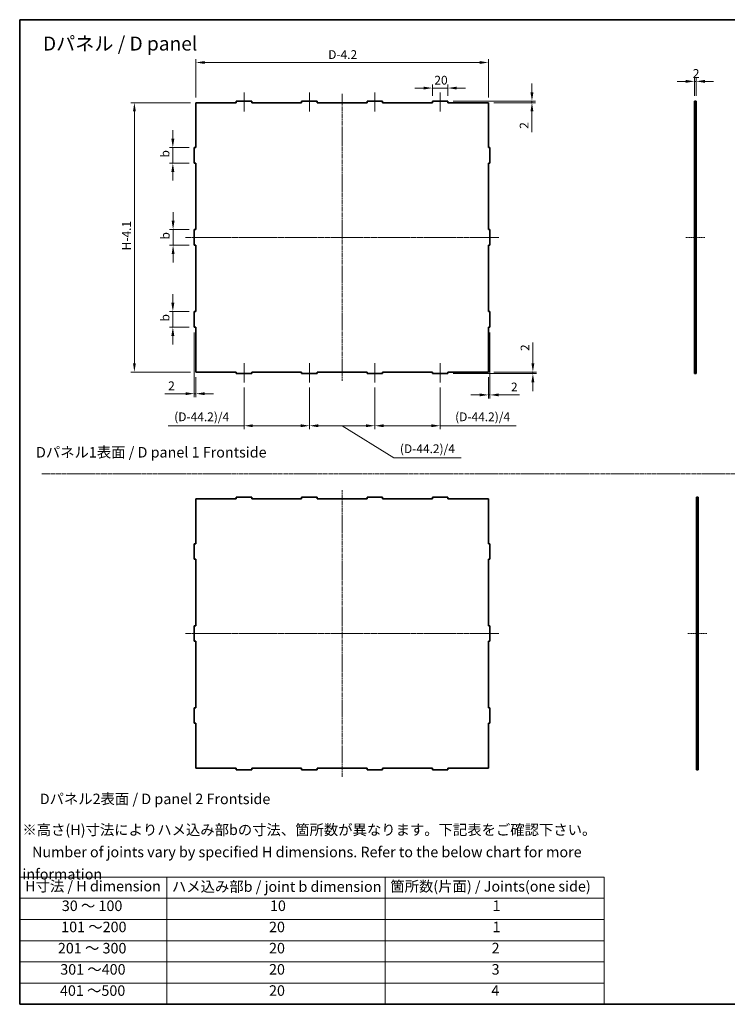
# Model space of a CAD drawing. Units: millimetres. Extents: x 0 to 8838, y 0 to 1826.
# Drawn here: x 7078 to 7987, y 0 to 1265 of the extents above; entities that cross this region are included whole.
import ezdxf

# ---------------------------------------------------------------- set-up
doc = ezdxf.new("R2010")
doc.units = ezdxf.units.MM
doc.linetypes.add('CHAIN', pattern=[0.3543, 0.2362, -0.0295, 0.0591, -0.0295])
doc.layers.get('Defpoints').update_dxf_attribs({"lineweight": 25})
for name, color, linetype, lineweight in [('Border (ISO)', 7, 'Continuous', 35), ('Dimension (ISO)', 7, 'Continuous', 18), ('Sketch Geometry (ISO)', 7, 'Continuous', 18), ('Symbol (ISO)', 7, 'Continuous', 18), ('Visible (ISO)', 7, 'Continuous', 35)]:
    doc.layers.add(name, color=color, linetype=linetype, lineweight=lineweight)
doc.layers.add('Centerline (ISO)', color=7, linetype='Continuous', lineweight=18, true_color=0x80ffff)
doc.styles.add('Note Text (TK)', font='txt')
doc.styles.add('Note Text (TK3)', font='txt')
doc.dimstyles.new('Default - Method 1b (TK)', dxfattribs={"dimtxt": 2.5, "dimasz": 2.5, "dimexe": 1, "dimexo": 1.5, "dimgap": 1, "dimtad": 1, "dimtoh": 1, "dimrnd": 1e-08, "dimdsep": 46, "dimtxsty": 'Note Text (TK)', "dimcen": 0.09, "dimdle": 5, "dimclrd": 100, "dimclre": 100, "dimclrt": 7, "dimadec": 1, "dimazin": 1, "dimtfac": 1, "dimtmove": 0, "dimatfit": 3, "dimfxl": 0, "dimtolj": 1, "dimlwd": -1, "dimlwe": -1, "dimarcsym": 0})

# ---------------------------------------------------------------- blocks, each defined once
blk = doc.blocks.new('図面枠 tk図枠')
at = {"layer": 'Border (ISO)'}
for p, q in [((14.5, 289), (405.5, 289)), ((14.5, 289), (14.5, 8)), ((14.5, 8), (405.5, 8))]:
    blk.add_line(p, q, dxfattribs=at)
blk = doc.blocks.new('*D141')
at = {"layer": 'Defpoints', "color": 0, "transparency": 16777216}
for p in [(7680, 1209.5), (7304.2, 1157.9), (7680, 1157.9)]:
    blk.add_point(p, dxfattribs=at)
at = {"layer": 'Dimension (ISO)', "color": 100, "transparency": 16777216}
for p, q in [((7304.2, 1164.7), (7304.2, 1214)), ((7680, 1164.7), (7680, 1214)), ((7315.5, 1209.5), (7668.8, 1209.5))]:
    blk.add_line(p, q, dxfattribs=at)
for points in [[(7315.5, 1211.4), (7315.5, 1207.7), (7304.2, 1209.5)], [(7668.8, 1211.4), (7668.8, 1207.7), (7680, 1209.5)]]:
    blk.add_solid(points, dxfattribs=at)
at = {"layer": 'Dimension (ISO)', "color": 7, "transparency": 16777216, "insert": (7470.8, 1219.7), "char_height": 11.25, "attachment_point": 4, "style": 'Note Text (TK)'}
blk.add_mtext('\\A1; \\fＭＳ Ｐゴシック|b0|i0;D-4.2', dxfattribs=at)
blk = doc.blocks.new('*D142')
at = {"layer": 'Defpoints', "color": 0, "transparency": 16777216}
for p in [(7275, 995), (7302.2, 995), (7302.2, 975)]:
    blk.add_point(p, dxfattribs=at)
at = {"layer": 'Dimension (ISO)', "color": 100, "transparency": 16777216}
for p, q in [((7275, 1006.2), (7275, 1017.5)), ((7295.5, 995), (7270.5, 995)), ((7275, 975), (7275, 995)), ((7295.5, 975), (7270.5, 975)), ((7275, 963.7), (7275, 952.5))]:
    blk.add_line(p, q, dxfattribs=at)
for points in [[(7273.2, 1006.2), (7276.9, 1006.2), (7275, 995)], [(7273.2, 963.7), (7276.9, 963.7), (7275, 975)]]:
    blk.add_solid(points, dxfattribs=at)
at = {"layer": 'Dimension (ISO)', "color": 7, "transparency": 16777216, "insert": (7264.9, 978.8), "char_height": 11.25, "attachment_point": 4, "rotation": 90, "style": 'Note Text (TK)'}
blk.add_mtext('\\A1; \\fＭＳ Ｐゴシック|b0|i0;b', dxfattribs=at)
blk = doc.blocks.new('*D143')
at = {"layer": 'Defpoints', "color": 0, "transparency": 16777216}
for p in [(7304.2, 1157.9), (7225.3, 812), (7304.2, 812)]:
    blk.add_point(p, dxfattribs=at)
at = {"layer": 'Dimension (ISO)', "color": 100, "transparency": 16777216}
for p, q in [((7297.5, 1157.9), (7220.8, 1157.9)), ((7225.3, 1146.7), (7225.3, 823.3)), ((7297.5, 812), (7220.8, 812))]:
    blk.add_line(p, q, dxfattribs=at)
for points in [[(7223.5, 1146.7), (7227.2, 1146.7), (7225.3, 1157.9)], [(7223.5, 823.3), (7227.2, 823.3), (7225.3, 812)]]:
    blk.add_solid(points, dxfattribs=at)
at = {"layer": 'Dimension (ISO)', "color": 7, "transparency": 16777216, "insert": (7215.2, 964.8), "char_height": 11.25, "attachment_point": 4, "rotation": 90, "style": 'Note Text (TK)'}
blk.add_mtext('\\A1; \\fＭＳ Ｐゴシック|b0|i0;H-4.1', dxfattribs=at)
blk = doc.blocks.new('テーブル4')
at = {"layer": 'Symbol (ISO)'}
for p, q in [((14.5, 44.29), (181.31, 44.29)), ((14.5, 44.29), (14.5, 38.25)), ((56.5, 44.29), (56.5, 38.25)), ((118.81, 44.29), (118.81, 38.25)), ((181.31, 44.29), (181.31, 38.25)), ((14.5, 38.25), (181.31, 38.25)), ((14.5, 38.25), (14.5, 8)), ((56.5, 38.25), (56.5, 8)), ((118.81, 38.25), (118.81, 8)), ((181.31, 38.25), (181.31, 8)), ((14.5, 32.2), (181.31, 32.2)), ((14.5, 26.15), (181.31, 26.15)), ((14.5, 20.1), (181.31, 20.1)), ((14.5, 14.05), (181.31, 14.05)), ((14.5, 8), (181.31, 8))]:
    blk.add_line(p, q, dxfattribs=at)
at = {"layer": 'Symbol (ISO)', "color": 7, "char_height": 3, "attachment_point": 7, "style": 'Note Text (TK3)'}
for s, insert in [('H寸法 / H dimension', (16.05, 39.28)), ('ハメ込み部b / joint b dimension', (57.95, 39.16)), ('箇所数(片面) / Joints(one side)', (120.28, 39.23)), ('30 ～ 100', (26.52, 33.68)), ('10', (85.93, 33.69)), ('1', (149.46, 33.7)), ('101 ～200', (26.35, 27.64)), ('20', (85.66, 27.64)), ('1', (149.46, 27.65)), ('201 ～ 300', (25.4, 21.58)), ('20', (85.66, 21.59)), ('2', (149.19, 21.61)), ('301 ～400', (26.08, 15.53)), ('20', (85.66, 15.54)), ('3', (149.19, 15.54)), ('401 ～500', (26, 9.48)), ('20', (85.66, 9.49)), ('4', (149.11, 9.51))]:
    blk.add_mtext(s, dxfattribs=dict(at, insert=insert))
blk = doc.blocks.new('*D144')
at = {"layer": 'Defpoints', "color": 0, "transparency": 16777216}
for p in [(7628, 1176.7), (7608, 1159.9), (7628, 1159.9)]:
    blk.add_point(p, dxfattribs=at)
at = {"layer": 'Dimension (ISO)', "color": 100, "transparency": 16777216}
for p, q in [((7596.8, 1176.7), (7585.5, 1176.7)), ((7608, 1166.7), (7608, 1181.2)), ((7608, 1176.7), (7628, 1176.7)), ((7628, 1166.7), (7628, 1181.2)), ((7639.3, 1176.7), (7650.5, 1176.7))]:
    blk.add_line(p, q, dxfattribs=at)
for points in [[(7596.8, 1178.5), (7596.8, 1174.8), (7608, 1176.7)], [(7639.3, 1178.5), (7639.3, 1174.8), (7628, 1176.7)]]:
    blk.add_solid(points, dxfattribs=at)
at = {"layer": 'Dimension (ISO)', "color": 7, "transparency": 16777216, "insert": (7610.6, 1186.8), "char_height": 11.25, "attachment_point": 4, "style": 'Note Text (TK)'}
blk.add_mtext('\\A1;20', dxfattribs=at)
blk = doc.blocks.new('*D145')
at = {"layer": 'Defpoints', "color": 0, "transparency": 16777216}
for p in [(7946.7, 1185.3), (7944.7, 1159.9), (7946.7, 1159.9)]:
    blk.add_point(p, dxfattribs=at)
at = {"layer": 'Dimension (ISO)', "color": 100, "transparency": 16777216}
for p, q in [((7944.7, 1166.7), (7944.7, 1189.8)), ((7946.7, 1166.7), (7946.7, 1189.8)), ((7933.5, 1185.3), (7922.2, 1185.3)), ((7944.7, 1185.3), (7946.7, 1185.3)), ((7958, 1185.3), (7969.2, 1185.3))]:
    blk.add_line(p, q, dxfattribs=at)
for points in [[(7933.5, 1187.2), (7933.5, 1183.4), (7944.7, 1185.3)], [(7958, 1187.2), (7958, 1183.4), (7946.7, 1185.3)]]:
    blk.add_solid(points, dxfattribs=at)
at = {"layer": 'Dimension (ISO)', "color": 7, "transparency": 16777216, "insert": (7942.5, 1195.4), "char_height": 11.25, "attachment_point": 4, "style": 'Note Text (TK)'}
blk.add_mtext('\\A1;2', dxfattribs=at)
blk = doc.blocks.new('*D146')
at = {"layer": 'Defpoints', "color": 0, "transparency": 16777216}
for p in [(7628, 1159.9), (7680, 1157.9), (7735.9, 1157.9)]:
    blk.add_point(p, dxfattribs=at)
at = {"layer": 'Dimension (ISO)', "color": 100, "transparency": 16777216}
for p, q in [((7735.9, 1171.2), (7735.9, 1182.4)), ((7634.8, 1159.9), (7740.4, 1159.9)), ((7686.8, 1157.9), (7740.4, 1157.9)), ((7735.9, 1159.9), (7735.9, 1157.9)), ((7735.9, 1146.7), (7735.9, 1119.9))]:
    blk.add_line(p, q, dxfattribs=at)
for points in [[(7734, 1171.2), (7737.8, 1171.2), (7735.9, 1159.9)], [(7734, 1146.7), (7737.8, 1146.7), (7735.9, 1157.9)]]:
    blk.add_solid(points, dxfattribs=at)
at = {"layer": 'Dimension (ISO)', "color": 7, "transparency": 16777216, "insert": (7725.8, 1124.4), "char_height": 11.25, "attachment_point": 4, "rotation": 90, "style": 'Note Text (TK)'}
blk.add_mtext('\\A1;2', dxfattribs=at)
blk = doc.blocks.new('*D147')
at = {"layer": 'Defpoints', "color": 0, "transparency": 16777216}
for p in [(7628, 810), (7680, 812), (7737.1, 812)]:
    blk.add_point(p, dxfattribs=at)
at = {"layer": 'Dimension (ISO)', "color": 100, "transparency": 16777216}
for p, q in [((7737.1, 823.3), (7737.1, 850)), ((7634.8, 810), (7741.6, 810)), ((7686.8, 812), (7741.6, 812)), ((7737.1, 810), (7737.1, 812)), ((7737.1, 798.8), (7737.1, 787.5))]:
    blk.add_line(p, q, dxfattribs=at)
for points in [[(7735.2, 823.3), (7739, 823.3), (7737.1, 812)], [(7735.2, 798.8), (7739, 798.8), (7737.1, 810)]]:
    blk.add_solid(points, dxfattribs=at)
at = {"layer": 'Dimension (ISO)', "color": 7, "transparency": 16777216, "insert": (7727, 839), "char_height": 11.25, "attachment_point": 4, "rotation": 90, "style": 'Note Text (TK)'}
blk.add_mtext('\\A1;2', dxfattribs=at)
blk = doc.blocks.new('*D148')
at = {"layer": 'Defpoints', "color": 0, "transparency": 16777216}
for p in [(7302.2, 1100.3), (7274.7, 1080.3), (7302.2, 1080.3)]:
    blk.add_point(p, dxfattribs=at)
at = {"layer": 'Dimension (ISO)', "color": 100, "transparency": 16777216}
for p, q in [((7274.7, 1111.5), (7274.7, 1122.8)), ((7295.5, 1100.3), (7270.2, 1100.3)), ((7274.7, 1100.3), (7274.7, 1080.3)), ((7295.5, 1080.3), (7270.2, 1080.3)), ((7274.7, 1069), (7274.7, 1057.8))]:
    blk.add_line(p, q, dxfattribs=at)
for points in [[(7272.8, 1111.5), (7276.6, 1111.5), (7274.7, 1100.3)], [(7272.8, 1069), (7276.6, 1069), (7274.7, 1080.3)]]:
    blk.add_solid(points, dxfattribs=at)
at = {"layer": 'Dimension (ISO)', "color": 7, "transparency": 16777216, "insert": (7264.6, 1084.1), "char_height": 11.25, "attachment_point": 4, "rotation": 90, "style": 'Note Text (TK)'}
blk.add_mtext('\\A1; \\fＭＳ Ｐゴシック|b0|i0;b', dxfattribs=at)
blk = doc.blocks.new('*D149')
at = {"layer": 'Defpoints', "color": 0, "transparency": 16777216}
for p in [(7274.7, 889.7), (7302.2, 889.7), (7302.2, 869.7)]:
    blk.add_point(p, dxfattribs=at)
at = {"layer": 'Dimension (ISO)', "color": 100, "transparency": 16777216}
for p, q in [((7274.7, 900.9), (7274.7, 912.2)), ((7295.5, 889.7), (7270.2, 889.7)), ((7274.7, 869.7), (7274.7, 889.7)), ((7295.5, 869.7), (7270.2, 869.7)), ((7274.7, 858.4), (7274.7, 847.2))]:
    blk.add_line(p, q, dxfattribs=at)
for points in [[(7272.8, 900.9), (7276.6, 900.9), (7274.7, 889.7)], [(7272.8, 858.4), (7276.6, 858.4), (7274.7, 869.7)]]:
    blk.add_solid(points, dxfattribs=at)
at = {"layer": 'Dimension (ISO)', "color": 7, "transparency": 16777216, "insert": (7264.6, 873.5), "char_height": 11.25, "attachment_point": 4, "rotation": 90, "style": 'Note Text (TK)'}
blk.add_mtext('\\A1; \\fＭＳ Ｐゴシック|b0|i0;b', dxfattribs=at)
blk = doc.blocks.new('*D150')
at = {"layer": 'Defpoints', "color": 0, "transparency": 16777216}
for p in [(7302.2, 869.7), (7304.2, 812), (7304.2, 784.2)]:
    blk.add_point(p, dxfattribs=at)
at = {"layer": 'Dimension (ISO)', "color": 100, "transparency": 16777216}
for p, q in [((7302.2, 862.9), (7302.2, 779.7)), ((7304.2, 805.3), (7304.2, 779.7)), ((7291, 784.2), (7264.2, 784.2)), ((7304.2, 784.2), (7302.2, 784.2)), ((7315.5, 784.2), (7326.7, 784.2))]:
    blk.add_line(p, q, dxfattribs=at)
for points in [[(7291, 786.1), (7291, 782.3), (7302.2, 784.2)], [(7315.5, 786.1), (7315.5, 782.3), (7304.2, 784.2)]]:
    blk.add_solid(points, dxfattribs=at)
at = {"layer": 'Dimension (ISO)', "color": 7, "transparency": 16777216, "insert": (7268.7, 794.3), "char_height": 11.25, "attachment_point": 4, "style": 'Note Text (TK)'}
blk.add_mtext('\\A1;2', dxfattribs=at)
blk = doc.blocks.new('*D151')
at = {"layer": 'Defpoints', "color": 0, "transparency": 16777216}
for p in [(7682, 869.7), (7680, 812), (7680, 782.6)]:
    blk.add_point(p, dxfattribs=at)
at = {"layer": 'Dimension (ISO)', "color": 100, "transparency": 16777216}
for p, q in [((7682, 862.9), (7682, 778.1)), ((7680, 805.3), (7680, 778.1)), ((7668.8, 782.6), (7657.5, 782.6)), ((7680, 782.6), (7682, 782.6)), ((7693.3, 782.6), (7720, 782.6))]:
    blk.add_line(p, q, dxfattribs=at)
for points in [[(7668.8, 784.5), (7668.8, 780.8), (7680, 782.6)], [(7693.3, 784.5), (7693.3, 780.8), (7682, 782.6)]]:
    blk.add_solid(points, dxfattribs=at)
at = {"layer": 'Dimension (ISO)', "color": 7, "transparency": 16777216, "insert": (7709, 792.8), "char_height": 11.25, "attachment_point": 4, "style": 'Note Text (TK)'}
blk.add_mtext('\\A1;2', dxfattribs=at)
blk = doc.blocks.new('*D152')
at = {"layer": 'Defpoints', "color": 0, "transparency": 16777216}
for p in [(7366.2, 798.8), (7450.1, 798.8), (7450.1, 743)]:
    blk.add_point(p, dxfattribs=at)
at = {"layer": 'Dimension (ISO)', "color": 100, "transparency": 16777216}
for p, q in [((7366.2, 792), (7366.2, 738.5)), ((7450.1, 792), (7450.1, 738.5)), ((7366.2, 743), (7268.5, 743)), ((7438.9, 743), (7377.4, 743))]:
    blk.add_line(p, q, dxfattribs=at)
for points in [[(7377.4, 744.9), (7377.4, 741.2), (7366.2, 743)], [(7438.9, 744.9), (7438.9, 741.2), (7450.1, 743)]]:
    blk.add_solid(points, dxfattribs=at)
at = {"layer": 'Dimension (ISO)', "color": 7, "transparency": 16777216, "insert": (7273, 754.5), "char_height": 11.25, "attachment_point": 4, "style": 'Note Text (TK)'}
blk.add_mtext('\\A1; \\fＭＳ Ｐゴシック|b0|i0;(D-44.2)/4', dxfattribs=at)
blk = doc.blocks.new('*D153')
at = {"layer": 'Defpoints', "color": 0, "transparency": 16777216}
for p in [(7450.1, 798.8), (7534.1, 798.8), (7534.1, 743)]:
    blk.add_point(p, dxfattribs=at)
at = {"layer": 'Dimension (ISO)', "color": 100, "transparency": 16777216}
for p, q in [((7450.1, 792), (7450.1, 738.5)), ((7534.1, 792), (7534.1, 738.5)), ((7461.4, 743), (7522.8, 743)), ((7492.1, 743), (7558.4, 702)), ((7558.4, 702), (7644.9, 702))]:
    blk.add_line(p, q, dxfattribs=at)
for points in [[(7461.4, 744.9), (7461.4, 741.2), (7450.1, 743)], [(7522.8, 744.9), (7522.8, 741.2), (7534.1, 743)]]:
    blk.add_solid(points, dxfattribs=at)
at = {"layer": 'Dimension (ISO)', "color": 7, "transparency": 16777216, "insert": (7562.9, 713.5), "char_height": 11.25, "attachment_point": 4, "style": 'Note Text (TK)'}
blk.add_mtext('\\A1; \\fＭＳ Ｐゴシック|b0|i0;(D-44.2)/4', dxfattribs=at)
blk = doc.blocks.new('*D154')
at = {"layer": 'Defpoints', "color": 0, "transparency": 16777216}
for p in [(7534.1, 798.8), (7618, 798.8), (7618, 743)]:
    blk.add_point(p, dxfattribs=at)
at = {"layer": 'Dimension (ISO)', "color": 100, "transparency": 16777216}
for p, q in [((7534.1, 792), (7534.1, 738.5)), ((7618, 792), (7618, 738.5)), ((7545.3, 743), (7606.8, 743)), ((7618, 743), (7715.8, 743))]:
    blk.add_line(p, q, dxfattribs=at)
for points in [[(7545.3, 744.9), (7545.3, 741.2), (7534.1, 743)], [(7606.8, 744.9), (7606.8, 741.2), (7618, 743)]]:
    blk.add_solid(points, dxfattribs=at)
at = {"layer": 'Dimension (ISO)', "color": 7, "transparency": 16777216, "insert": (7633.8, 754.5), "char_height": 11.25, "attachment_point": 4, "style": 'Note Text (TK)'}
blk.add_mtext('\\A1; \\fＭＳ Ｐゴシック|b0|i0;(D-44.2)/4', dxfattribs=at)

msp = doc.modelspace()

# ---------------------------------------------------------------- linework, layer by layer
at = {"layer": 'Centerline (ISO)', "linetype": 'CHAIN', "ltscale": 6.049807}
for p, q in [((7366.1957, 1171.1561), (7366.1957, 1146.6561)), ((7450.1457, 1171.1561), (7450.1457, 1146.6561)), ((7534.0957, 1171.1561), (7534.0957, 1146.6561)), ((7618.0457, 1171.1561), (7618.0457, 1146.6561)), ((7933.462, 984.9561), (7957.962, 984.9561)), ((7933.462, 984.9561), (7957.962, 984.9561)), ((7366.1957, 798.7561), (7366.1957, 823.2561)), ((7450.1457, 798.7561), (7450.1457, 823.2561)), ((7534.0957, 798.7561), (7534.0957, 823.2561)), ((7618.0457, 798.7561), (7618.0457, 823.2561)), ((7936.0334, 476.2513), (7960.5334, 476.2513)), ((7936.0334, 476.2513), (7960.5334, 476.2513))]:
    msp.add_line(p, q, dxfattribs=at)
at = {"layer": 'Centerline (ISO)', "linetype": 'CHAIN', "ltscale": 23.990969}
for p, q in [((7492.1207, 1169.1561), (7492.1207, 800.7561)), ((7290.9707, 984.9561), (7693.2707, 984.9561)), ((7292.9707, 984.9561), (7691.2707, 984.9561)), ((7492.1207, 292.0513), (7492.1207, 660.4513)), ((7290.9707, 476.2513), (7693.2707, 476.2513)), ((7292.9707, 476.2513), (7691.2707, 476.2513))]:
    msp.add_line(p, q, dxfattribs=at)
at = {"layer": 'Sketch Geometry (ISO)', "color": 4, "linetype": 'CHAIN', "ltscale": 18.259445, "true_color": 0x00ffff}
msp.add_line((7106.5032, 681.4437), (8794.996, 681.4437), dxfattribs=at)
at = {"layer": 'Visible (ISO)'}
for p, q in [((7304.2207, 1100.2561), (7304.2207, 1157.9061)), ((7304.2207, 1157.9061), (7356.1957, 1157.9061)), ((7356.1957, 1157.9061), (7356.1957, 1159.9061)), ((7356.1957, 1159.9061), (7376.1957, 1159.9061)), ((7376.1957, 1159.9061), (7376.1957, 1157.9061)), ((7376.1957, 1157.9061), (7440.1457, 1157.9061)), ((7440.1457, 1159.9061), (7460.1457, 1159.9061)), ((7440.1457, 1157.9061), (7440.1457, 1159.9061)), ((7460.1457, 1159.9061), (7460.1457, 1157.9061)), ((7460.1457, 1157.9061), (7524.0957, 1157.9061)), ((7524.0957, 1157.9061), (7524.0957, 1159.9061)), ((7524.0957, 1159.9061), (7544.0957, 1159.9061)), ((7544.0957, 1159.9061), (7544.0957, 1157.9061)), ((7544.0957, 1157.9061), (7608.0457, 1157.9061)), ((7608.0457, 1157.9061), (7608.0457, 1159.9061)), ((7608.0457, 1159.9061), (7628.0457, 1159.9061)), ((7628.0457, 1159.9061), (7628.0457, 1157.9061)), ((7628.0457, 1157.9061), (7680.0207, 1157.9061)), ((7680.0207, 1100.2561), (7680.0207, 1157.9061)), ((7946.712, 1159.9061), (7944.712, 1159.9061)), ((7944.712, 1159.9061), (7944.712, 1157.9061)), ((7944.712, 1157.9061), (7946.712, 1157.9061)), ((7944.712, 1100.2561), (7944.712, 1157.9061)), ((7946.712, 1159.9061), (7946.712, 1157.9061)), ((7946.712, 1157.9061), (7946.712, 1100.2561)), ((7302.2207, 1080.2561), (7302.2207, 1100.2561)), ((7302.2207, 1100.2561), (7304.2207, 1100.2561)), ((7680.0207, 1100.2561), (7682.0207, 1100.2561)), ((7682.0207, 1100.2561), (7682.0207, 1080.2561)), ((7944.712, 1100.2561), (7944.712, 1080.2561)), ((7946.712, 1100.2561), (7944.712, 1100.2561)), ((7946.712, 1100.2561), (7946.712, 1080.2561)), ((7304.2207, 1080.2561), (7302.2207, 1080.2561)), ((7304.2207, 994.9561), (7304.2207, 1080.2561)), ((7682.0207, 1080.2561), (7680.0207, 1080.2561)), ((7680.0207, 994.9561), (7680.0207, 1080.2561)), ((7946.712, 1080.2561), (7944.712, 1080.2561)), ((7944.712, 994.9561), (7944.712, 1080.2561)), ((7946.712, 1080.2561), (7946.712, 994.9561)), ((7302.2207, 974.9561), (7302.2207, 994.9561)), ((7302.2207, 994.9561), (7304.2207, 994.9561)), ((7680.0207, 994.9561), (7682.0207, 994.9561)), ((7682.0207, 994.9561), (7682.0207, 974.9561)), ((7944.712, 994.9561), (7944.712, 974.9561)), ((7946.712, 994.9561), (7944.712, 994.9561)), ((7946.712, 974.9561), (7946.712, 994.9561)), ((7304.2207, 974.9561), (7302.2207, 974.9561)), ((7304.2207, 889.6561), (7304.2207, 974.9561)), ((7680.0207, 889.6561), (7680.0207, 974.9561)), ((7682.0207, 974.9561), (7680.0207, 974.9561)), ((7944.712, 889.6561), (7944.712, 974.9561)), ((7946.712, 974.9561), (7944.712, 974.9561)), ((7946.712, 974.9561), (7946.712, 889.6561)), ((7302.2207, 889.6561), (7304.2207, 889.6561)), ((7302.2207, 869.6561), (7302.2207, 889.6561)), ((7680.0207, 889.6561), (7682.0207, 889.6561)), ((7682.0207, 889.6561), (7682.0207, 869.6561)), ((7946.712, 889.6561), (7944.712, 889.6561)), ((7944.712, 889.6561), (7944.712, 869.6561)), ((7946.712, 889.6561), (7946.712, 869.6561)), ((7304.2207, 869.6561), (7302.2207, 869.6561)), ((7304.2207, 812.0061), (7304.2207, 869.6561)), ((7682.0207, 869.6561), (7680.0207, 869.6561)), ((7680.0207, 812.0061), (7680.0207, 869.6561)), ((7946.712, 869.6561), (7944.712, 869.6561)), ((7944.712, 812.0061), (7944.712, 869.6561)), ((7946.712, 869.6561), (7946.712, 812.0061)), ((7356.1957, 812.0061), (7304.2207, 812.0061)), ((7356.1957, 810.0061), (7356.1957, 812.0061)), ((7376.1957, 810.0061), (7356.1957, 810.0061)), ((7440.1457, 812.0061), (7376.1957, 812.0061)), ((7376.1957, 812.0061), (7376.1957, 810.0061)), ((7440.1457, 810.0061), (7440.1457, 812.0061)), ((7460.1457, 810.0061), (7440.1457, 810.0061)), ((7524.0957, 812.0061), (7460.1457, 812.0061)), ((7460.1457, 812.0061), (7460.1457, 810.0061)), ((7524.0957, 810.0061), (7524.0957, 812.0061)), ((7544.0957, 810.0061), (7524.0957, 810.0061)), ((7608.0457, 812.0061), (7544.0957, 812.0061)), ((7544.0957, 812.0061), (7544.0957, 810.0061)), ((7608.0457, 810.0061), (7608.0457, 812.0061)), ((7628.0457, 810.0061), (7608.0457, 810.0061)), ((7680.0207, 812.0061), (7628.0457, 812.0061)), ((7628.0457, 812.0061), (7628.0457, 810.0061)), ((7946.712, 812.0061), (7944.712, 812.0061)), ((7944.712, 812.0061), (7944.712, 810.0061)), ((7946.712, 810.0061), (7944.712, 810.0061)), ((7946.712, 812.0061), (7946.712, 810.0061)), ((7304.2207, 591.5513), (7304.2207, 649.2013)), ((7304.2207, 649.2013), (7356.1957, 649.2013)), ((7356.1957, 649.2013), (7356.1957, 651.2013)), ((7356.1957, 651.2013), (7376.1957, 651.2013)), ((7376.1957, 651.2013), (7376.1957, 649.2013)), ((7376.1957, 649.2013), (7440.1457, 649.2013)), ((7440.1457, 651.2013), (7460.1457, 651.2013)), ((7440.1457, 649.2013), (7440.1457, 651.2013)), ((7460.1457, 651.2013), (7460.1457, 649.2013)), ((7460.1457, 649.2013), (7524.0957, 649.2013)), ((7524.0957, 649.2013), (7524.0957, 651.2013)), ((7524.0957, 651.2013), (7544.0957, 651.2013)), ((7544.0957, 651.2013), (7544.0957, 649.2013)), ((7544.0957, 649.2013), (7608.0457, 649.2013)), ((7608.0457, 649.2013), (7608.0457, 651.2013)), ((7608.0457, 651.2013), (7628.0457, 651.2013)), ((7628.0457, 651.2013), (7628.0457, 649.2013)), ((7628.0457, 649.2013), (7680.0207, 649.2013)), ((7680.0207, 591.5513), (7680.0207, 649.2013)), ((7949.2834, 651.2013), (7947.2834, 651.2013)), ((7947.2834, 651.2013), (7947.2834, 649.2013)), ((7947.2834, 649.2013), (7949.2834, 649.2013)), ((7947.2834, 591.5513), (7947.2834, 649.2013)), ((7949.2834, 651.2013), (7949.2834, 649.2013)), ((7949.2834, 649.2013), (7949.2834, 591.5513)), ((7302.2207, 571.5513), (7302.2207, 591.5513)), ((7302.2207, 591.5513), (7304.2207, 591.5513)), ((7680.0207, 591.5513), (7682.0207, 591.5513)), ((7682.0207, 591.5513), (7682.0207, 571.5513)), ((7947.2834, 591.5513), (7947.2834, 571.5513)), ((7949.2834, 591.5513), (7947.2834, 591.5513)), ((7949.2834, 591.5513), (7949.2834, 571.5513)), ((7304.2207, 571.5513), (7302.2207, 571.5513)), ((7304.2207, 486.2513), (7304.2207, 571.5513)), ((7682.0207, 571.5513), (7680.0207, 571.5513)), ((7680.0207, 486.2513), (7680.0207, 571.5513)), ((7949.2834, 571.5513), (7947.2834, 571.5513)), ((7947.2834, 486.2513), (7947.2834, 571.5513)), ((7949.2834, 571.5513), (7949.2834, 486.2513)), ((7302.2207, 466.2513), (7302.2207, 486.2513)), ((7302.2207, 486.2513), (7304.2207, 486.2513)), ((7680.0207, 486.2513), (7682.0207, 486.2513)), ((7682.0207, 486.2513), (7682.0207, 466.2513)), ((7947.2834, 486.2513), (7947.2834, 466.2513)), ((7949.2834, 486.2513), (7947.2834, 486.2513)), ((7949.2834, 466.2513), (7949.2834, 486.2513)), ((7304.2207, 466.2513), (7302.2207, 466.2513)), ((7304.2207, 380.9513), (7304.2207, 466.2513)), ((7680.0207, 380.9513), (7680.0207, 466.2513)), ((7682.0207, 466.2513), (7680.0207, 466.2513)), ((7947.2834, 380.9513), (7947.2834, 466.2513)), ((7949.2834, 466.2513), (7947.2834, 466.2513)), ((7949.2834, 466.2513), (7949.2834, 380.9513)), ((7302.2207, 380.9513), (7304.2207, 380.9513)), ((7302.2207, 360.9513), (7302.2207, 380.9513)), ((7680.0207, 380.9513), (7682.0207, 380.9513)), ((7682.0207, 380.9513), (7682.0207, 360.9513)), ((7949.2834, 380.9513), (7947.2834, 380.9513)), ((7947.2834, 380.9513), (7947.2834, 360.9513)), ((7949.2834, 380.9513), (7949.2834, 360.9513)), ((7304.2207, 360.9513), (7302.2207, 360.9513)), ((7304.2207, 303.3013), (7304.2207, 360.9513)), ((7682.0207, 360.9513), (7680.0207, 360.9513)), ((7680.0207, 303.3013), (7680.0207, 360.9513)), ((7949.2834, 360.9513), (7947.2834, 360.9513)), ((7947.2834, 303.3013), (7947.2834, 360.9513)), ((7949.2834, 360.9513), (7949.2834, 303.3013)), ((7356.1957, 303.3013), (7304.2207, 303.3013)), ((7356.1957, 301.3013), (7356.1957, 303.3013)), ((7376.1957, 301.3013), (7356.1957, 301.3013)), ((7440.1457, 303.3013), (7376.1957, 303.3013)), ((7376.1957, 303.3013), (7376.1957, 301.3013)), ((7440.1457, 301.3013), (7440.1457, 303.3013)), ((7460.1457, 301.3013), (7440.1457, 301.3013)), ((7524.0957, 303.3013), (7460.1457, 303.3013)), ((7460.1457, 303.3013), (7460.1457, 301.3013)), ((7524.0957, 301.3013), (7524.0957, 303.3013)), ((7544.0957, 301.3013), (7524.0957, 301.3013)), ((7608.0457, 303.3013), (7544.0957, 303.3013)), ((7544.0957, 303.3013), (7544.0957, 301.3013)), ((7608.0457, 301.3013), (7608.0457, 303.3013)), ((7628.0457, 301.3013), (7608.0457, 301.3013)), ((7680.0207, 303.3013), (7628.0457, 303.3013)), ((7628.0457, 303.3013), (7628.0457, 301.3013)), ((7949.2834, 303.3013), (7947.2834, 303.3013)), ((7947.2834, 303.3013), (7947.2834, 301.3013)), ((7949.2834, 301.3013), (7947.2834, 301.3013)), ((7949.2834, 303.3013), (7949.2834, 301.3013))]:
    msp.add_line(p, q, dxfattribs=at)

# ---------------------------------------------------------------- block references
at = {"xscale": 4.5, "yscale": 4.5, "zscale": 4.5}
for name in ['図面枠 tk図枠', 'テーブル4']:
    msp.add_blockref(name, (7012.75, -36), dxfattribs=at)

# ---------------------------------------------------------------- texts
at = {"layer": 'Symbol (ISO)', "color": 7, "attachment_point": 4, "style": 'Note Text (TK)'}
for s, insert, char_height, width, line_spacing_factor in [('\\fＭＳ Ｐゴシック|b0|i0;\\H18.0000;Dパネル / D panel', (7107.8762, 1233.8687), 18, 210.842099, 1.5), ('\\fＭＳ Ｐゴシック|b0|i0;\\H13.5000;Dパネル1表面 / D panel 1 Frontside', (7098.9302, 708.9833), 13.500001, 310.421062, 1.5), ('\\fＭＳ Ｐゴシック|b0|i0;\\H13.5000;Dパネル2表面 / D panel 2 Frontside', (7103.7403, 263.8035), 13.500001, 310.421062, 1.5), ('\\fＭＳ Ｐゴシック|b0|i0;\\H13.5000;※高さ(H)寸法によりハメ込み部bの寸法、箇所数が異なります。下記表をご確認下さい。\\P\\fＭＳ Ｐゴシック|b0|i0;\\H13.5000;   Number of joints vary by specified H dimensions. Refer to the below chart for more information', (7081.5016, 195.629), 13.5000005, 819.552612, 1.265218)]:
    msp.add_mtext(s, dxfattribs=dict(at, insert=insert, char_height=char_height, width=width, line_spacing_factor=line_spacing_factor))

# ---------------------------------------------------------------- dimensions: what is measured, and where the dimension line sits
at = {"layer": 'Dimension (ISO)', "color": 100, "true_color": 0x00ff3f}
for base, p1, p2, angle, text, override, picture, middle in [((7680.0207, 1209.5395), (7304.2207, 1157.9061), (7680.0207, 1157.9061), 180, ' \\fＭＳ Ｐゴシック|b0|i0;D-4.2', {"dimscale": 0, "dimtxt": 11.25, "dimasz": 11.25, "dimexe": 4.5, "dimexo": 6.75, "dimgap": 4.5, "dimtoh": 0, "dimdec": 2, "dimcen": 0.405, "dimtol": 0, "dimlim": 0, "dimtp": 0, "dimtm": 0, "dimtdec": 2, "dimtofl": 0, "dimatfit": 1}, '*D141', (7492.1207, 1209.5395)), ((7225.3261, 812.0061), (7304.2207, 1157.9061), (7304.2207, 812.0061), 90, ' \\fＭＳ Ｐゴシック|b0|i0;H-4.1', {"dimscale": 0, "dimtxt": 11.25, "dimasz": 11.25, "dimexe": 4.5, "dimexo": 6.75, "dimgap": 4.5, "dimtoh": 0, "dimdec": 2, "dimcen": 0.405, "dimtol": 0, "dimlim": 0, "dimtp": 0, "dimtm": 0, "dimtdec": 2, "dimtofl": 0, "dimatfit": 1}, '*D143', (7225.3261, 984.9561)), ((7274.7207, 1080.2561), (7302.2207, 1100.2561), (7302.2207, 1080.2561), 90, ' \\fＭＳ Ｐゴシック|b0|i0;b', {"dimscale": 0, "dimtxt": 11.25, "dimasz": 11.25, "dimexe": 4.5, "dimexo": 6.75, "dimgap": 4.5, "dimtoh": 0, "dimdec": 2, "dimcen": 0.405, "dimtol": 0, "dimlim": 0, "dimtp": 0, "dimtm": 0, "dimtdec": 2, "dimtofl": 1, "dimatfit": 1}, '*D148', (7274.7207, 1090.2561)), ((7275.0447, 994.9561), (7302.2207, 974.9561), (7302.2207, 994.9561), 90, ' \\fＭＳ Ｐゴシック|b0|i0;b', {"dimscale": 0, "dimtxt": 11.25, "dimasz": 11.25, "dimexe": 4.5, "dimexo": 6.75, "dimgap": 4.5, "dimtoh": 0, "dimdec": 2, "dimcen": 0.405, "dimtol": 0, "dimlim": 0, "dimtp": 0, "dimtm": 0, "dimtdec": 2, "dimtofl": 1, "dimatfit": 1}, '*D142', (7275.0447, 984.9561)), ((7274.7207, 889.6561), (7302.2207, 869.6561), (7302.2207, 889.6561), 90, ' \\fＭＳ Ｐゴシック|b0|i0;b', {"dimscale": 0, "dimtxt": 11.25, "dimasz": 11.25, "dimexe": 4.5, "dimexo": 6.75, "dimgap": 4.5, "dimtoh": 0, "dimdec": 2, "dimcen": 0.405, "dimtol": 0, "dimlim": 0, "dimtp": 0, "dimtm": 0, "dimtdec": 2, "dimtofl": 1, "dimatfit": 1}, '*D149', (7274.7207, 879.6561)), ((7450.1457, 743.0419), (7366.1957, 798.7561), (7450.1457, 798.7561), 180, ' \\fＭＳ Ｐゴシック|b0|i0;(D-44.2)/4', {"dimscale": 0, "dimtxt": 11.25, "dimasz": 11.25, "dimexe": 4.5, "dimexo": 6.75, "dimgap": 4.5, "dimtoh": 0, "dimdec": 2, "dimcen": 0.405, "dimtol": 0, "dimlim": 0, "dimtp": 0, "dimtm": 0, "dimtdec": 2, "dimtofl": 0, "dimatfit": 2}, '*D152', (7311.7099, 743.0419)), ((7534.0957, 743.0419), (7450.1457, 798.7561), (7534.0957, 798.7561), 180, ' \\fＭＳ Ｐゴシック|b0|i0;(D-44.2)/4', {"dimscale": 0, "dimtxt": 11.25, "dimasz": 11.25, "dimexe": 4.5, "dimexo": 6.75, "dimgap": 4.5, "dimtoh": 0, "dimdec": 2, "dimcen": 0.405, "dimtol": 0, "dimlim": 0, "dimtp": 0, "dimtm": 0, "dimtdec": 2, "dimtofl": 0, "dimtmove": 1, "dimatfit": 2}, '*D153', (7562.9195, 702.0456)), ((7618.0457, 743.0419), (7534.0957, 798.7561), (7618.0457, 798.7561), 180, ' \\fＭＳ Ｐゴシック|b0|i0;(D-44.2)/4', {"dimscale": 0, "dimtxt": 11.25, "dimasz": 11.25, "dimexe": 4.5, "dimexo": 6.75, "dimgap": 4.5, "dimtoh": 0, "dimdec": 2, "dimcen": 0.405, "dimtol": 0, "dimlim": 0, "dimtp": 0, "dimtm": 0, "dimtdec": 2, "dimtofl": 0, "dimatfit": 2}, '*D154', (7672.5315, 743.0419))]:
    dim = msp.add_linear_dim(base=base, p1=p1, p2=p2, angle=angle, text=text, dimstyle='Default - Method 1b (TK)', override=override, dxfattribs=at)
    dim.commit()
    dim.dimension.update_dxf_attribs({"geometry": picture, "text_midpoint": middle, "dimtype": 160})
for base, p1, p2, angle, picture, middle in [((7946.712, 1185.302), (7944.712, 1159.9061), (7946.712, 1159.9061), 180, '*D145', (7945.712, 1185.302)), ((7628.0457, 1176.6652), (7608.0457, 1159.9061), (7628.0457, 1159.9061), 180, '*D144', (7618.0457, 1176.6652)), ((7735.923, 1157.9061), (7628.0457, 1159.9061), (7680.0207, 1157.9061), 90, '*D146', (7735.923, 1127.6462)), ((7304.2207, 784.184), (7302.2207, 869.6561), (7304.2207, 812.0061), 180, '*D150', (7271.9608, 784.184)), ((7680.0207, 782.6406), (7682.0207, 869.6561), (7680.0207, 812.0061), 180, '*D151', (7712.2807, 782.6406)), ((7737.0903, 812.0061), (7628.0457, 810.0061), (7680.0207, 812.0061), 90, '*D147', (7737.0903, 842.2661))]:
    dim = msp.add_linear_dim(base=base, p1=p1, p2=p2, angle=angle, dimstyle='Default - Method 1b (TK)', override={"dimscale": 0, "dimtxt": 11.25, "dimasz": 11.25, "dimexe": 4.5, "dimexo": 6.75, "dimgap": 4.5, "dimtoh": 0, "dimdec": 2, "dimcen": 0.405, "dimtol": 0, "dimlim": 0, "dimtp": 0, "dimtm": 0, "dimtdec": 2, "dimtofl": 1, "dimatfit": 1}, dxfattribs=at)
    dim.commit()
    dim.dimension.update_dxf_attribs({"geometry": picture, "text_midpoint": middle, "dimtype": 160})

doc.saveas('drawing.dxf')
